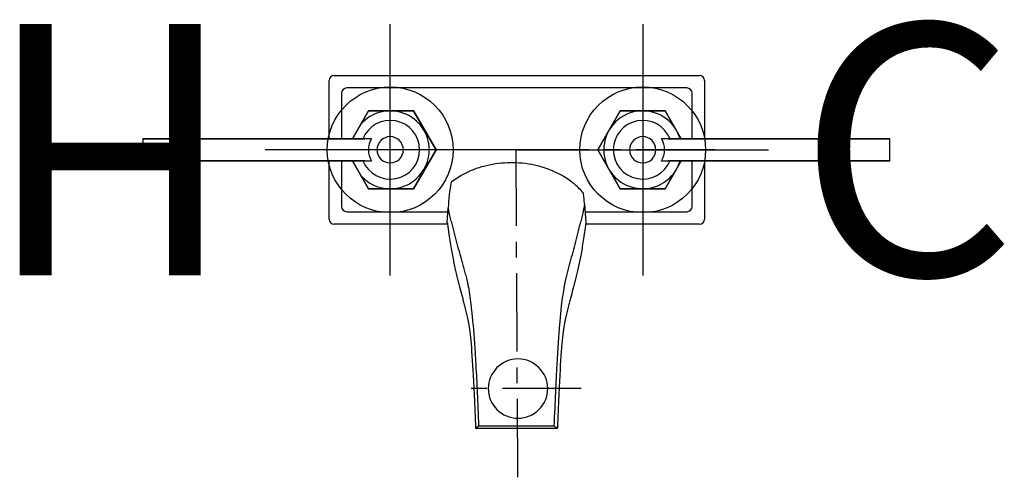
# Model space of a CAD drawing. Units: inches. Extents: x 204 to 219.7, y 34.2 to 41.4.
import ezdxf

# ---------------------------------------------------------------- set-up
doc = ezdxf.new("R2010")
doc.units = ezdxf.units.IN
doc.header["$MEASUREMENT"] = 0
doc.linetypes.add('CENTER', pattern=[2, 1.25, -0.25, 0.25, -0.25])
for name, color, linetype in [('200', 7, 'Continuous'), ('205', 1, 'CENTER'), ('450', 6, 'Continuous')]:
    doc.layers.add(name, color=color, linetype=linetype)
doc.styles.add('SIMPLEX', font='SIMPLEX')

msp = doc.modelspace()

# ---------------------------------------------------------------- linework, layer by layer
at = {"layer": '200'}
for p, q in [((209.027, 40.556), (214.838, 40.556)), ((208.948, 39.551), (208.948, 40.477)), ((214.917, 40.477), (214.917, 39.551)), ((209.145, 40.274), (209.145, 39.551)), ((214.635, 40.359), (209.23, 40.359)), ((214.72, 39.551), (214.72, 40.274)), ((209.575, 39.994), (209.32, 39.551)), ((209.32, 39.551), (209.575, 39.994)), ((210.29, 39.994), (209.575, 39.994)), ((209.575, 39.994), (210.29, 39.994)), ((210.647, 39.375), (210.29, 39.994)), ((210.29, 39.994), (210.647, 39.375)), ((213.575, 39.994), (213.218, 39.375)), ((213.218, 39.375), (213.575, 39.994)), ((214.29, 39.994), (213.575, 39.994)), ((213.575, 39.994), (214.29, 39.994)), ((214.546, 39.551), (214.29, 39.994)), ((214.29, 39.994), (214.546, 39.551)), ((205.989, 39.551), (205.989, 39.199)), ((207.053, 39.551), (205.989, 39.551)), ((205.989, 39.551), (207.074, 39.551)), ((209.144, 39.551), (207.053, 39.551)), ((207.716, 39.551), (208.985, 39.551)), ((208.985, 39.551), (209.176, 39.551)), ((209.318, 39.551), (209.144, 39.551)), ((209.176, 39.551), (209.516, 39.551)), ((209.622, 39.551), (209.318, 39.551)), ((209.62, 39.551), (209.516, 39.551)), ((214.534, 39.551), (214.23, 39.551)), ((214.336, 39.551), (214.232, 39.551)), ((214.336, 39.551), (214.675, 39.551)), ((214.707, 39.551), (214.534, 39.551)), ((214.675, 39.551), (214.867, 39.551)), ((216.799, 39.551), (214.707, 39.551)), ((214.867, 39.551), (216.136, 39.551)), ((216.778, 39.551), (217.863, 39.551)), ((217.863, 39.551), (216.799, 39.551)), ((217.863, 39.199), (217.863, 39.551)), ((210.29, 38.756), (210.647, 39.375)), ((210.647, 39.375), (210.29, 38.756)), ((213.218, 39.375), (213.575, 38.756)), ((213.575, 38.756), (213.218, 39.375)), ((207.074, 39.199), (205.989, 39.199)), ((205.989, 39.199), (207.053, 39.199)), ((207.053, 39.199), (209.144, 39.199)), ((208.985, 39.199), (207.716, 39.199)), ((208.948, 38.272), (208.948, 39.199)), ((209.176, 39.199), (208.985, 39.199)), ((209.144, 39.199), (209.318, 39.199)), ((209.145, 39.199), (209.145, 38.475)), ((209.516, 39.199), (209.176, 39.199)), ((209.318, 39.199), (209.622, 39.199)), ((209.32, 39.199), (209.575, 38.756)), ((209.575, 38.756), (209.32, 39.199)), ((209.516, 39.199), (209.62, 39.199)), ((214.23, 39.199), (214.534, 39.199)), ((214.232, 39.199), (214.336, 39.199)), ((214.29, 38.756), (214.546, 39.199)), ((214.546, 39.199), (214.29, 38.756)), ((214.675, 39.199), (214.336, 39.199)), ((214.534, 39.199), (214.707, 39.199)), ((214.867, 39.199), (214.675, 39.199)), ((214.707, 39.199), (216.799, 39.199)), ((214.72, 38.475), (214.72, 39.199)), ((216.136, 39.199), (214.867, 39.199)), ((214.917, 39.199), (214.917, 38.272)), ((217.863, 39.199), (216.778, 39.199)), ((216.799, 39.199), (217.863, 39.199)), ((209.575, 38.756), (210.29, 38.756)), ((210.29, 38.756), (209.575, 38.756)), ((213.575, 38.756), (214.29, 38.756)), ((214.29, 38.756), (213.575, 38.756)), ((213.008, 38.512), (213.029, 38.218)), ((209.23, 38.39), (210.837, 38.39)), ((210.826, 38.218), (210.841, 38.453)), ((213.017, 38.39), (214.635, 38.39)), ((210.83, 38.194), (209.027, 38.194)), ((214.838, 38.194), (213.026, 38.194)), ((211.33, 34.975), (211.275, 34.945)), ((211.275, 34.945), (212.577, 34.945)), ((212.482, 34.976), (211.37, 34.976)), ((212.577, 34.945), (212.522, 34.975))]:
    msp.add_line(p, q, dxfattribs=at)
for centre, radius, start, end in [((209.027, 40.477), 0.0787, 90, 180), ((214.838, 40.477), 0.0787, 0, 90), ((209.23, 40.274), 0.0848, 90, 180), ((214.635, 40.274), 0.0848, 0, 90), ((209.919, 39.375), 0.619, 0, 138.8693), ((209.919, 39.375), 0.619, 0, 138.8693), ((213.933, 39.375), 0.619, 16.5249, 180), ((213.933, 39.375), 0.619, 16.5249, 180), ((209.919, 39.375), 0.468, 0, 157.9098), ((213.933, 39.375), 0.468, 22.0902, 180), ((209.919, 39.375), 0.619, 161.1307, 163.4751), ((209.919, 39.375), 0.347, 149.5135, 180), ((209.919, 39.375), 0.209, 0, 180), ((209.919, 39.375), 0.209, 0, 180), ((213.933, 39.375), 0.209, 0, 180), ((213.933, 39.375), 0.209, 0, 180), ((213.933, 39.375), 0.347, 0, 30.4865), ((209.919, 39.375), 0.619, 221.1307, 0), ((209.919, 39.375), 0.619, 221.1307, 0), ((209.919, 39.375), 0.468, 202.0902, 0), ((209.919, 39.375), 0.347, 180, 210.4865), ((209.919, 39.375), 0.209, 180, 0), ((209.919, 39.375), 0.209, 180, 0), ((213.933, 39.375), 0.619, 180, 343.4751), ((213.933, 39.375), 0.619, 180, 343.4751), ((213.933, 39.375), 0.468, 180, 337.9098), ((213.933, 39.375), 0.209, 180, 0), ((213.933, 39.375), 0.209, 180, 0), ((213.933, 39.375), 0.347, 329.5135, 0), ((209.919, 39.375), 0.619, 196.5249, 198.8693), ((209.919, 39.375), 0.619, 196.5249, 198.8693), ((209.23, 38.475), 0.0848, 180, 270), ((214.635, 38.475), 0.0848, 270, 0), ((209.027, 38.272), 0.0787, 180, 270), ((214.838, 38.272), 0.0787, 270, 0), ((211.95, 35.575), 0.472, 360, 180), ((211.95, 35.575), 0.472, 180, 360)]:
    msp.add_arc(centre, radius, start, end, dxfattribs=at)
for start_param, end_param in [(2.073459, 2.113623), (1.02797, 1.068134)]:
    msp.add_ellipse((211.926, 34.928), major_axis=(1.154, 0), ratio=0.047506, start_param=start_param, end_param=end_param, dxfattribs=at)
for points in [[(207.074, 39.551), (207.074, 39.551), (207.269, 39.551), (207.716, 39.551)], [(216.136, 39.551), (216.582, 39.551), (216.778, 39.551), (216.778, 39.551)], [(207.716, 39.199), (207.269, 39.199), (207.074, 39.199), (207.074, 39.199)], [(216.778, 39.199), (216.778, 39.199), (216.582, 39.199), (216.136, 39.199)], [(210.888, 38.859), (210.875, 38.791), (210.855, 38.656), (210.844, 38.52), (210.841, 38.453)], [(213.008, 38.512), (213.006, 38.541), (213.001, 38.599), (212.995, 38.656), (212.991, 38.685)]]:
    msp.add_open_spline(points, degree=3, dxfattribs=at)
for points, knots in [([(212.991, 38.685), (212.948, 38.734), (212.856, 38.825), (212.704, 38.939), (212.562, 39.014), (212.442, 39.063), (212.261, 39.126), (211.974, 39.178), (211.653, 39.166), (211.4, 39.114), (211.156, 39.033), (210.992, 38.938), (210.888, 38.859)], [-1, -1, -1, -1, -0.916667, -0.833333, -0.75, -0.708333, -0.666667, -0.5, -0.333333, -0.25, -0.166667, 0, 0, 0, 0]), ([(213.008, 38.512), (213.004, 38.487), (212.997, 38.443), (212.982, 38.376), (212.964, 38.298), (212.941, 38.214), (212.911, 38.104), (212.875, 37.955), (212.831, 37.785), (212.794, 37.651), (212.765, 37.544), (212.743, 37.461), (212.725, 37.388), (212.71, 37.326), (212.699, 37.278), (212.688, 37.227), (212.673, 37.148), (212.655, 37.027), (212.633, 36.841), (212.603, 36.531), (212.566, 36.008), (212.537, 35.369), (212.522, 34.975)], [0, 0, 0, 0, 0.022727, 0.045455, 0.090909, 0.136364, 0.181818, 0.272727, 0.363636, 0.454545, 0.5, 0.545455, 0.590909, 0.613636, 0.636364, 0.659091, 0.681818, 0.727273, 0.772727, 0.818182, 0.909091, 1, 1, 1, 1]), ([(211.33, 34.975), (211.315, 35.363), (211.285, 35.993), (211.248, 36.513), (211.218, 36.821), (211.196, 37.007), (211.178, 37.129), (211.163, 37.208), (211.152, 37.26), (211.141, 37.307), (211.126, 37.368), (211.107, 37.44), (211.085, 37.521), (211.055, 37.625), (211.018, 37.755), (210.974, 37.921), (210.937, 38.063), (210.907, 38.174), (210.885, 38.258), (210.867, 38.332), (210.852, 38.397), (210.844, 38.432), (210.841, 38.453)], [0, 0, 0, 0, 0.090909, 0.181818, 0.227273, 0.272727, 0.318182, 0.340909, 0.363636, 0.386364, 0.409091, 0.454545, 0.5, 0.545455, 0.636364, 0.727273, 0.818182, 0.863636, 0.909091, 0.954545, 0.977273, 1, 1, 1, 1]), ([(210.826, 38.218), (210.83, 38.195), (210.836, 38.146), (210.85, 38.043), (210.867, 37.927), (210.887, 37.803), (210.914, 37.656), (210.948, 37.495), (210.989, 37.314), (211.03, 37.155), (211.064, 37.034), (211.088, 36.944), (211.101, 36.89), (211.112, 36.847), (211.122, 36.803), (211.135, 36.746), (211.152, 36.673), (211.173, 36.561), (211.2, 36.348), (211.234, 35.918), (211.261, 35.322), (211.275, 34.945)], [0, 0, 0, 0, 0.022727, 0.045455, 0.090909, 0.136364, 0.181818, 0.272727, 0.363636, 0.454545, 0.545455, 0.590909, 0.613636, 0.636364, 0.659091, 0.681818, 0.727273, 0.772727, 0.818182, 0.909091, 1, 1, 1, 1]), ([(213.029, 38.218), (213.026, 38.195), (213.019, 38.146), (213.005, 38.044), (212.988, 37.927), (212.968, 37.803), (212.94, 37.656), (212.906, 37.496), (212.865, 37.315), (212.824, 37.155), (212.79, 37.034), (212.766, 36.944), (212.752, 36.891), (212.742, 36.848), (212.731, 36.804), (212.718, 36.746), (212.7, 36.673), (212.68, 36.561), (212.652, 36.348), (212.618, 35.918), (212.591, 35.322), (212.577, 34.945)], [0, 0, 0, 0, 0.022727, 0.045455, 0.090909, 0.136364, 0.181818, 0.272727, 0.363636, 0.454545, 0.545455, 0.590909, 0.613636, 0.636364, 0.659091, 0.681818, 0.727273, 0.772727, 0.818182, 0.909091, 1, 1, 1, 1])]:
    msp.add_open_spline(points, degree=3, knots=knots, dxfattribs=at)
at = {"layer": '205'}
for p, q in [((215.078, 39.375), (208.761, 39.375)), ((211.947, 34.163), (211.919, 39.375)), ((212.954, 35.575), (210.954, 35.575))]:
    msp.add_line(p, q, dxfattribs=at)
at = {"layer": '450'}
for p, q in [((209.919, 37.375), (209.919, 41.375)), ((213.933, 41.375), (213.933, 37.375)), ((211.933, 39.375), (207.933, 39.375)), ((211.933, 39.375), (215.933, 39.375))]:
    msp.add_line(p, q, dxfattribs=at)
for centre in [(209.919, 39.375), (213.933, 39.375)]:
    msp.add_circle(centre, 1, dxfattribs=at)

# ---------------------------------------------------------------- texts
at = {"layer": '450', "style": 'SIMPLEX'}
msp.add_text('H', height=4, rotation=180, dxfattribs=at).set_placement((207.456, 41.375))
msp.add_text('C', height=4, dxfattribs=at).set_placement((216.395, 37.375))

doc.saveas('drawing.dxf')
